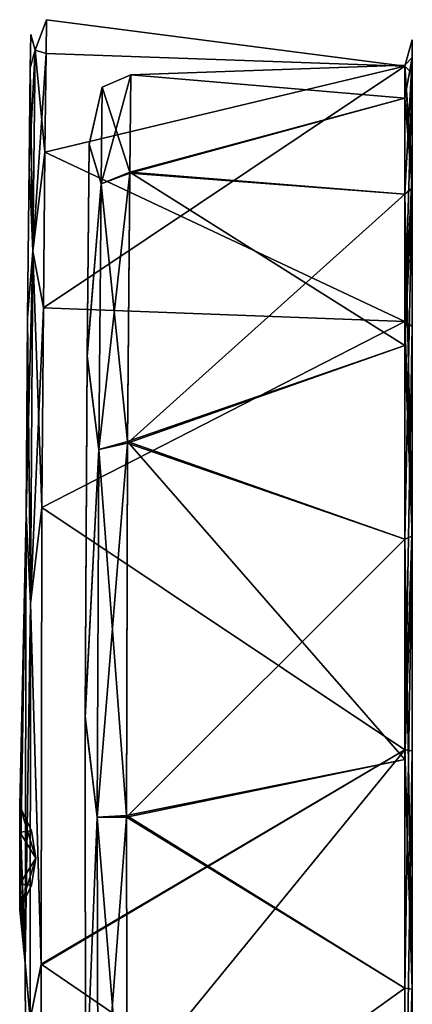
# Model space of a CAD drawing. Units: millimetres. Extents: x -463 to 441, y -60 to 127.
# Drawn here: x -222 to -196, y 63 to 127 of the extents above; entities that cross this region are included whole.
import ezdxf

# ---------------------------------------------------------------- set-up
doc = ezdxf.new("R2010")
doc.units = ezdxf.units.MM
doc.header["$LTSCALE"] = 26.699852
for name, color, linetype in [('560', 7, 'CONTINUOUS'), ('571', 7, 'CONTINUOUS'), ('572', 7, 'CONTINUOUS'), ('574', 7, 'CONTINUOUS'), ('592', 7, 'CONTINUOUS'), ('611', 7, 'CONTINUOUS'), ('672', 7, 'CONTINUOUS'), ('744', 7, 'CONTINUOUS'), ('745', 7, 'CONTINUOUS'), ('746', 7, 'CONTINUOUS'), ('747', 7, 'CONTINUOUS')]:
    doc.layers.add(name, color=color, linetype=linetype)

msp = doc.modelspace()

# ---------------------------------------------------------------- linework, layer by layer
at = {"layer": '560', "linetype": 'Continuous'}
for points in [[(-196.103, 123.683, -64.376), (-196.103, 124.729, -79.606), (-196.103, 125.891, -79.605), (-196.103, 123.683, -64.376)], [(-196.103, 125.891, -79.605), (-196.103, 124.729, -79.606), (-196.103, 123.683, -94.835), (-196.103, 125.891, -79.605)], [(-196.103, 124.729, -79.606), (-196.103, 116.191, -108.3), (-196.103, 123.683, -94.835), (-196.103, 124.729, -79.606)], [(-196.103, 116.191, -50.911), (-196.103, 124.729, -79.606), (-196.103, 123.683, -64.376), (-196.103, 116.191, -50.911)], [(-196.103, 123.683, -94.835), (-196.103, 116.191, -108.3), (-196.103, 117.243, -108.812), (-196.103, 123.683, -94.835)], [(-196.103, 117.243, -50.399), (-196.103, 116.191, -50.911), (-196.103, 123.683, -64.376), (-196.103, 117.243, -50.399)], [(-196.103, 116.191, -108.3), (-196.103, 93.352, -127.657), (-196.103, 117.243, -108.812), (-196.103, 116.191, -108.3)], [(-196.103, 117.243, -108.812), (-196.103, 93.352, -127.657), (-196.103, 107.1, -120.385), (-196.103, 117.243, -108.812)], [(-196.103, 107.1, -38.826), (-196.103, 116.191, -50.911), (-196.103, 117.243, -50.399), (-196.103, 107.1, -38.826)], [(-196.103, 93.353, -31.554), (-196.103, 116.191, -50.911), (-196.103, 107.1, -38.826), (-196.103, 93.353, -31.554)], [(-196.103, 107.1, -120.385), (-196.103, 93.352, -127.657), (-196.103, 94.088, -128.602), (-196.103, 107.1, -120.385)], [(-196.103, 94.088, -30.609), (-196.103, 93.353, -31.554), (-196.103, 107.1, -38.826), (-196.103, 94.088, -30.609)], [(-196.103, 93.352, -127.657), (-196.103, 63.646, -131.379), (-196.103, 94.088, -128.602), (-196.103, 93.352, -127.657)], [(-196.103, 94.088, -128.602), (-196.103, 63.646, -131.379), (-196.103, 63.891, -132.595), (-196.103, 94.088, -128.602)], [(-196.103, 63.646, -27.832), (-196.103, 93.353, -31.554), (-196.103, 94.088, -30.609), (-196.103, 63.646, -27.832)], [(-196.103, 79.279, -26.424), (-196.103, 63.646, -27.832), (-196.103, 94.088, -30.609), (-196.103, 79.279, -26.424)], [(-196.103, 79.279, -132.787), (-196.103, 94.088, -128.602), (-196.103, 63.891, -132.595), (-196.103, 79.279, -132.787)], [(-196.103, 63.891, -26.616), (-196.103, 63.646, -27.832), (-196.103, 79.279, -26.424), (-196.103, 63.891, -26.616)], [(-196.103, 63.891, -132.595), (-196.103, 63.646, -131.379), (-196.103, 49.191, -128.042), (-196.103, 63.891, -132.595)], [(-196.103, 49.191, -31.168), (-196.103, 63.646, -27.832), (-196.103, 63.891, -26.616), (-196.103, 49.191, -31.168)], [(-196.103, 63.646, -131.379), (-196.103, 36.738, -118.253), (-196.103, 49.191, -128.042), (-196.103, 63.646, -131.379)], [(-196.103, 36.738, -40.958), (-196.103, 63.646, -27.832), (-196.103, 36.388, -39.707), (-196.103, 36.738, -40.958)], [(-196.103, 36.388, -39.707), (-196.103, 63.646, -27.832), (-196.103, 49.191, -31.168), (-196.103, 36.388, -39.707)]]:
    msp.add_3dface(points, dxfattribs=at)
at = {"layer": '571', "linetype": 'Continuous'}
for points in [[(-221.13, 126.239, -79.614), (-221.159, 124.056, -94.803), (-221.159, 124.06, -64.422), (-221.13, 126.239, -79.614)], [(-221.159, 124.06, -64.422), (-221.159, 124.056, -94.803), (-221.237, 117.707, -50.476), (-221.159, 124.06, -64.422)], [(-221.159, 124.056, -94.803), (-221.237, 117.701, -108.744), (-221.237, 117.707, -50.476), (-221.159, 124.056, -94.803)], [(-221.237, 117.707, -50.476), (-221.237, 117.701, -108.744), (-221.338, 107.693, -38.879), (-221.237, 117.707, -50.476)], [(-221.237, 117.701, -108.744), (-221.338, 107.684, -120.34), (-221.338, 107.693, -38.879), (-221.237, 117.701, -108.744)], [(-221.338, 107.684, -120.34), (-221.431, 94.828, -128.648), (-221.338, 107.693, -38.879), (-221.338, 107.684, -120.34)], [(-221.338, 107.693, -38.879), (-221.431, 94.828, -128.648), (-221.431, 94.821, -30.56), (-221.338, 107.693, -38.879)], [(-221.857, 68.851, -79.605), (-221.431, 94.821, -30.56), (-221.858, 70.546, -76.664), (-221.857, 68.851, -79.605)], [(-221.858, 70.546, -76.664), (-221.431, 94.821, -30.56), (-221.858, 73.943, -76.662), (-221.858, 70.546, -76.664)], [(-221.858, 73.943, -76.662), (-221.431, 94.821, -30.56), (-221.857, 75.642, -79.605), (-221.858, 73.943, -76.662)], [(-221.431, 94.821, -30.56), (-221.489, 65.406, -133.161), (-221.857, 75.642, -79.605), (-221.431, 94.821, -30.56)], [(-221.489, 65.343, -26.058), (-221.431, 94.821, -30.56), (-221.857, 68.851, -79.605), (-221.489, 65.343, -26.058)], [(-221.431, 94.828, -128.648), (-221.489, 65.406, -133.161), (-221.431, 94.821, -30.56), (-221.431, 94.828, -128.648)], [(-221.857, 75.642, -79.605), (-221.489, 65.406, -133.161), (-221.858, 73.947, -82.546), (-221.857, 75.642, -79.605)], [(-221.858, 73.947, -82.546), (-221.489, 65.406, -133.161), (-221.858, 70.55, -82.549), (-221.858, 73.947, -82.546)], [(-221.489, 65.406, -133.161), (-221.857, 68.851, -79.605), (-221.858, 70.55, -82.549), (-221.489, 65.406, -133.161)], [(-221.489, 65.406, -133.161), (-221.489, 65.343, -26.058), (-221.857, 68.851, -79.605), (-221.489, 65.406, -133.161)], [(-221.489, 65.406, -133.161), (-221.436, 50.585, -129.062), (-221.489, 65.343, -26.058), (-221.489, 65.406, -133.161)], [(-221.489, 65.343, -26.058), (-221.436, 50.585, -129.062), (-221.436, 50.573, -30.154), (-221.489, 65.343, -26.058)]]:
    msp.add_3dface(points, dxfattribs=at)
at = {"layer": '572', "linetype": 'Continuous'}
for points in [[(-196.586, 124.23, -79.605), (-196.586, 122.07, -64.779), (-214.566, 123.602, -79.631), (-196.586, 124.23, -79.605)], [(-196.586, 122.07, -94.432), (-196.586, 124.23, -79.605), (-214.566, 123.602, -79.631), (-196.586, 122.07, -94.432)], [(-214.566, 123.602, -79.631), (-196.586, 122.07, -64.779), (-214.635, 117.218, -54.813), (-214.566, 123.602, -79.631)], [(-214.635, 117.157, -104.508), (-196.586, 122.07, -94.432), (-214.566, 123.602, -79.631), (-214.635, 117.157, -104.508)], [(-196.586, 122.07, -64.779), (-196.586, 115.772, -51.184), (-214.635, 117.218, -54.813), (-196.586, 122.07, -64.779)], [(-196.586, 115.772, -108.027), (-196.586, 122.07, -94.432), (-214.635, 117.157, -104.508), (-196.586, 115.772, -108.027)], [(-214.779, 99.454, -123.153), (-196.586, 115.772, -108.027), (-214.635, 117.157, -104.508), (-214.779, 99.454, -123.153)], [(-214.635, 117.218, -54.813), (-196.586, 105.858, -39.951), (-214.778, 99.559, -36.124), (-214.635, 117.218, -54.813)], [(-196.586, 115.772, -51.184), (-196.586, 105.858, -39.951), (-214.635, 117.218, -54.813), (-196.586, 115.772, -51.184)], [(-196.586, 105.858, -119.26), (-196.586, 115.772, -108.027), (-214.779, 99.454, -123.153), (-196.586, 105.858, -119.26)], [(-196.586, 93.152, -127.2), (-196.586, 105.858, -119.26), (-214.779, 99.454, -123.153), (-196.586, 93.152, -127.2)], [(-196.586, 105.858, -39.951), (-196.586, 93.152, -32.011), (-214.778, 99.559, -36.124), (-196.586, 105.858, -39.951)], [(-214.778, 99.559, -36.124), (-196.586, 78.709, -28.025), (-214.861, 75.048, -28.337), (-214.778, 99.559, -36.124)], [(-214.861, 74.925, -130.88), (-196.586, 93.152, -127.2), (-214.779, 99.454, -123.153), (-214.861, 74.925, -130.88)], [(-196.586, 93.152, -32.011), (-196.586, 78.709, -28.025), (-214.778, 99.559, -36.124), (-196.586, 93.152, -32.011)], [(-196.586, 78.709, -131.185), (-196.586, 93.152, -127.2), (-214.861, 74.925, -130.88), (-196.586, 78.709, -131.185)], [(-196.586, 78.709, -28.025), (-196.586, 63.729, -28.325), (-214.861, 75.048, -28.337), (-196.586, 78.709, -28.025)], [(-196.586, 63.729, -130.886), (-196.586, 78.709, -131.185), (-214.861, 74.925, -130.88), (-196.586, 63.729, -130.886)], [(-214.861, 75.048, -28.337), (-196.586, 63.729, -28.325), (-214.81, 50.661, -33.016), (-214.861, 75.048, -28.337)], [(-214.81, 50.648, -126.188), (-196.586, 63.729, -130.886), (-214.861, 74.925, -130.88), (-214.81, 50.648, -126.188)], [(-196.586, 63.729, -28.325), (-196.586, 49.457, -32.884), (-214.81, 50.661, -33.016), (-196.586, 63.729, -28.325)], [(-196.586, 49.457, -126.327), (-196.586, 63.729, -130.886), (-214.81, 50.648, -126.188), (-196.586, 49.457, -126.327)]]:
    msp.add_3dface(points, dxfattribs=at)
at = {"layer": '574', "linetype": 'Continuous'}
for points in [[(-196.103, 116.191, -108.3), (-196.103, 124.729, -79.606), (-196.586, 115.772, -108.027), (-196.103, 116.191, -108.3)], [(-196.103, 124.729, -79.606), (-196.103, 116.191, -50.911), (-196.586, 124.23, -79.605), (-196.103, 124.729, -79.606)], [(-196.103, 124.729, -79.606), (-196.586, 124.23, -79.605), (-196.586, 122.07, -94.432), (-196.103, 124.729, -79.606)], [(-196.103, 124.729, -79.606), (-196.586, 122.07, -94.432), (-196.586, 115.772, -108.027), (-196.103, 124.729, -79.606)], [(-196.103, 116.191, -50.911), (-196.586, 122.07, -64.779), (-196.586, 124.23, -79.605), (-196.103, 116.191, -50.911)], [(-196.103, 116.191, -50.911), (-196.586, 115.772, -51.184), (-196.586, 122.07, -64.779), (-196.103, 116.191, -50.911)], [(-196.103, 93.352, -127.657), (-196.103, 116.191, -108.3), (-196.586, 93.152, -127.2), (-196.103, 93.352, -127.657)], [(-196.103, 116.191, -108.3), (-196.586, 115.772, -108.027), (-196.586, 105.858, -119.26), (-196.103, 116.191, -108.3)], [(-196.103, 116.191, -108.3), (-196.586, 105.858, -119.26), (-196.586, 93.152, -127.2), (-196.103, 116.191, -108.3)], [(-196.103, 116.191, -50.911), (-196.103, 93.353, -31.554), (-196.586, 115.772, -51.184), (-196.103, 116.191, -50.911)], [(-196.103, 93.353, -31.554), (-196.586, 105.858, -39.951), (-196.586, 115.772, -51.184), (-196.103, 93.353, -31.554)], [(-196.103, 93.353, -31.554), (-196.586, 93.152, -32.011), (-196.586, 105.858, -39.951), (-196.103, 93.353, -31.554)], [(-196.103, 93.353, -31.554), (-196.103, 63.646, -27.832), (-196.586, 93.152, -32.011), (-196.103, 93.353, -31.554)], [(-196.103, 63.646, -131.379), (-196.103, 93.352, -127.657), (-196.586, 63.729, -130.886), (-196.103, 63.646, -131.379)], [(-196.103, 93.352, -127.657), (-196.586, 93.152, -127.2), (-196.586, 78.709, -131.185), (-196.103, 93.352, -127.657)], [(-196.103, 93.352, -127.657), (-196.586, 78.709, -131.185), (-196.586, 63.729, -130.886), (-196.103, 93.352, -127.657)], [(-196.103, 63.646, -27.832), (-196.586, 78.709, -28.025), (-196.586, 93.152, -32.011), (-196.103, 63.646, -27.832)], [(-196.103, 63.646, -27.832), (-196.586, 63.729, -28.325), (-196.586, 78.709, -28.025), (-196.103, 63.646, -27.832)], [(-196.103, 63.646, -131.379), (-196.586, 63.729, -130.886), (-196.586, 49.457, -126.327), (-196.103, 63.646, -131.379)], [(-196.103, 63.646, -27.832), (-196.586, 49.457, -32.884), (-196.586, 63.729, -28.325), (-196.103, 63.646, -27.832)], [(-196.103, 36.738, -118.253), (-196.103, 63.646, -131.379), (-196.586, 37.078, -117.886), (-196.103, 36.738, -118.253)], [(-196.103, 63.646, -131.379), (-196.586, 49.457, -126.327), (-196.586, 37.078, -117.886), (-196.103, 63.646, -131.379)], [(-196.103, 63.646, -27.832), (-196.103, 36.738, -40.958), (-196.586, 49.457, -32.884), (-196.103, 63.646, -27.832)]]:
    msp.add_3dface(points, dxfattribs=at)
at = {"layer": '592', "linetype": 'Continuous'}
for points in [[(-220.125, 124.993, -64.145), (-196.586, 124.163, -94.976), (-220.096, 127.211, -79.614), (-220.125, 124.993, -64.145)], [(-220.096, 127.211, -79.614), (-196.586, 124.163, -94.976), (-220.125, 124.989, -95.08), (-220.096, 127.211, -79.614)], [(-220.202, 118.525, -49.944), (-196.586, 124.163, -64.235), (-220.125, 124.993, -64.145), (-220.202, 118.525, -49.944)], [(-220.125, 124.989, -95.08), (-196.586, 124.163, -94.976), (-220.202, 118.519, -109.277), (-220.125, 124.989, -95.08)], [(-196.586, 124.163, -64.235), (-196.586, 124.163, -94.976), (-220.125, 124.993, -64.145), (-196.586, 124.163, -64.235)], [(-196.586, 107.427, -38.449), (-196.586, 124.163, -64.235), (-220.303, 108.332, -38.135), (-196.586, 107.427, -38.449)], [(-220.303, 108.332, -38.135), (-196.586, 124.163, -64.235), (-220.202, 118.525, -49.944), (-220.303, 108.332, -38.135)], [(-196.586, 124.163, -94.976), (-196.586, 107.427, -120.762), (-220.202, 118.519, -109.277), (-196.586, 124.163, -94.976)], [(-220.202, 118.519, -109.277), (-196.586, 107.427, -120.762), (-220.303, 108.323, -121.083), (-220.202, 118.519, -109.277)], [(-220.396, 95.227, -29.664), (-196.586, 107.427, -38.449), (-220.303, 108.332, -38.135), (-220.396, 95.227, -29.664)], [(-220.303, 108.323, -121.083), (-196.586, 107.427, -120.762), (-220.396, 95.235, -129.544), (-220.303, 108.323, -121.083)], [(-196.586, 107.427, -120.762), (-196.586, 79.351, -133.281), (-220.396, 95.235, -129.544), (-196.586, 107.427, -120.762)], [(-196.586, 79.351, -25.93), (-196.586, 107.427, -38.449), (-220.396, 95.227, -29.664), (-196.586, 79.351, -25.93)], [(-220.396, 95.235, -129.544), (-196.586, 79.351, -133.281), (-220.454, 65.283, -134.14), (-220.396, 95.235, -129.544)], [(-220.454, 65.219, -25.079), (-196.586, 79.351, -25.93), (-220.396, 95.227, -29.664), (-220.454, 65.219, -25.079)], [(-196.586, 79.351, -133.281), (-196.586, 48.985, -128.498), (-220.454, 65.283, -134.14), (-196.586, 79.351, -133.281)], [(-220.401, 50.183, -29.251), (-196.586, 79.351, -25.93), (-220.454, 65.219, -25.079), (-220.401, 50.183, -29.251)], [(-196.586, 48.985, -30.713), (-196.586, 79.351, -25.93), (-220.401, 50.183, -29.251), (-196.586, 48.985, -30.713)], [(-220.454, 65.283, -134.14), (-196.586, 48.985, -128.498), (-220.402, 50.196, -129.965), (-220.454, 65.283, -134.14)]]:
    msp.add_3dface(points, dxfattribs=at)
at = {"layer": '611', "linetype": 'Continuous'}
for points in [[(-196.103, 123.683, -64.376), (-196.103, 125.891, -79.605), (-196.586, 124.163, -64.235), (-196.103, 123.683, -64.376)], [(-196.103, 125.891, -79.605), (-196.103, 123.683, -94.835), (-196.586, 124.163, -94.976), (-196.103, 125.891, -79.605)], [(-196.103, 125.891, -79.605), (-196.586, 124.163, -94.976), (-196.586, 124.163, -64.235), (-196.103, 125.891, -79.605)], [(-196.103, 123.683, -64.376), (-196.586, 124.163, -64.235), (-196.586, 107.427, -38.449), (-196.103, 123.683, -64.376)], [(-196.103, 123.683, -94.835), (-196.103, 117.243, -108.812), (-196.586, 124.163, -94.976), (-196.103, 123.683, -94.835)], [(-196.103, 117.243, -108.812), (-196.586, 107.427, -120.762), (-196.586, 124.163, -94.976), (-196.103, 117.243, -108.812)], [(-196.103, 117.243, -50.399), (-196.103, 123.683, -64.376), (-196.586, 107.427, -38.449), (-196.103, 117.243, -50.399)], [(-196.103, 107.1, -38.826), (-196.103, 117.243, -50.399), (-196.586, 107.427, -38.449), (-196.103, 107.1, -38.826)], [(-196.103, 117.243, -108.812), (-196.103, 107.1, -120.385), (-196.586, 107.427, -120.762), (-196.103, 117.243, -108.812)], [(-196.103, 107.1, -38.826), (-196.586, 107.427, -38.449), (-196.586, 79.351, -25.93), (-196.103, 107.1, -38.826)], [(-196.103, 107.1, -120.385), (-196.103, 94.088, -128.602), (-196.586, 107.427, -120.762), (-196.103, 107.1, -120.385)], [(-196.103, 94.088, -128.602), (-196.586, 79.351, -133.281), (-196.586, 107.427, -120.762), (-196.103, 94.088, -128.602)], [(-196.103, 94.088, -30.609), (-196.103, 107.1, -38.826), (-196.586, 79.351, -25.93), (-196.103, 94.088, -30.609)], [(-196.103, 79.279, -26.424), (-196.103, 94.088, -30.609), (-196.586, 79.351, -25.93), (-196.103, 79.279, -26.424)], [(-196.103, 94.088, -128.602), (-196.103, 79.279, -132.787), (-196.586, 79.351, -133.281), (-196.103, 94.088, -128.602)], [(-196.103, 79.279, -26.424), (-196.586, 79.351, -25.93), (-196.586, 48.985, -30.713), (-196.103, 79.279, -26.424)], [(-196.103, 79.279, -132.787), (-196.103, 63.891, -132.595), (-196.586, 79.351, -133.281), (-196.103, 79.279, -132.787)], [(-196.103, 63.891, -132.595), (-196.586, 48.985, -128.498), (-196.586, 79.351, -133.281), (-196.103, 63.891, -132.595)], [(-196.103, 63.891, -26.616), (-196.103, 79.279, -26.424), (-196.586, 48.985, -30.713), (-196.103, 63.891, -26.616)], [(-196.103, 49.191, -31.168), (-196.103, 63.891, -26.616), (-196.586, 48.985, -30.713), (-196.103, 49.191, -31.168)], [(-196.103, 63.891, -132.595), (-196.103, 49.191, -128.042), (-196.586, 48.985, -128.498), (-196.103, 63.891, -132.595)]]:
    msp.add_3dface(points, dxfattribs=at)
at = {"layer": '672', "linetype": 'Continuous'}
for points in [[(-220.125, 124.993, -64.145), (-220.096, 127.211, -79.614), (-220.834, 125.215, -65.957), (-220.125, 124.993, -64.145)], [(-220.096, 127.211, -79.614), (-220.125, 124.989, -95.08), (-220.834, 125.215, -93.254), (-220.096, 127.211, -79.614)], [(-220.834, 125.215, -65.957), (-220.096, 127.211, -79.614), (-220.834, 125.215, -93.254), (-220.834, 125.215, -65.957)], [(-221.159, 124.056, -94.803), (-221.13, 126.239, -79.614), (-220.834, 125.215, -93.254), (-221.159, 124.056, -94.803)], [(-221.13, 126.239, -79.614), (-221.159, 124.06, -64.422), (-220.834, 125.215, -65.957), (-221.13, 126.239, -79.614)], [(-221.13, 126.239, -79.614), (-220.834, 125.215, -65.957), (-220.834, 125.215, -93.254), (-221.13, 126.239, -79.614)], [(-221.159, 124.06, -64.422), (-221.237, 117.707, -50.476), (-220.834, 125.215, -65.957), (-221.159, 124.06, -64.422)], [(-221.237, 117.707, -50.476), (-220.987, 112.026, -42.059), (-220.834, 125.215, -65.957), (-221.237, 117.707, -50.476)], [(-221.159, 124.056, -94.803), (-220.834, 125.215, -93.254), (-220.987, 112.026, -117.152), (-221.159, 124.056, -94.803)], [(-220.987, 112.026, -42.059), (-220.125, 124.993, -64.145), (-220.834, 125.215, -65.957), (-220.987, 112.026, -42.059)], [(-220.834, 125.215, -93.254), (-220.202, 118.519, -109.277), (-220.987, 112.026, -117.152), (-220.834, 125.215, -93.254)], [(-220.202, 118.525, -49.944), (-220.125, 124.993, -64.145), (-220.987, 112.026, -42.059), (-220.202, 118.525, -49.944)], [(-220.125, 124.989, -95.08), (-220.202, 118.519, -109.277), (-220.834, 125.215, -93.254), (-220.125, 124.989, -95.08)], [(-221.237, 117.701, -108.744), (-221.159, 124.056, -94.803), (-220.987, 112.026, -117.152), (-221.237, 117.701, -108.744)], [(-220.303, 108.332, -38.135), (-220.202, 118.525, -49.944), (-220.987, 112.026, -42.059), (-220.303, 108.332, -38.135)], [(-220.202, 118.519, -109.277), (-220.303, 108.323, -121.083), (-220.987, 112.026, -117.152), (-220.202, 118.519, -109.277)], [(-221.237, 117.707, -50.476), (-221.338, 107.693, -38.879), (-220.987, 112.026, -42.059), (-221.237, 117.707, -50.476)], [(-221.338, 107.684, -120.34), (-221.237, 117.701, -108.744), (-220.987, 112.026, -117.152), (-221.338, 107.684, -120.34)], [(-221.338, 107.693, -38.879), (-221.431, 94.821, -30.56), (-220.987, 112.026, -42.059), (-221.338, 107.693, -38.879)], [(-221.431, 94.821, -30.56), (-221.15, 88.929, -27.509), (-220.987, 112.026, -42.059), (-221.431, 94.821, -30.56)], [(-221.338, 107.684, -120.34), (-220.987, 112.026, -117.152), (-221.15, 88.929, -131.701), (-221.338, 107.684, -120.34)], [(-221.15, 88.929, -27.509), (-220.303, 108.332, -38.135), (-220.987, 112.026, -42.059), (-221.15, 88.929, -27.509)], [(-220.987, 112.026, -117.152), (-220.396, 95.235, -129.544), (-221.15, 88.929, -131.701), (-220.987, 112.026, -117.152)], [(-220.303, 108.323, -121.083), (-220.396, 95.235, -129.544), (-220.987, 112.026, -117.152), (-220.303, 108.323, -121.083)], [(-220.396, 95.227, -29.664), (-220.303, 108.332, -38.135), (-221.15, 88.929, -27.509), (-220.396, 95.227, -29.664)], [(-221.431, 94.828, -128.648), (-221.338, 107.684, -120.34), (-221.15, 88.929, -131.701), (-221.431, 94.828, -128.648)], [(-220.396, 95.235, -129.544), (-220.454, 65.283, -134.14), (-221.15, 88.929, -131.701), (-220.396, 95.235, -129.544)], [(-220.454, 65.219, -25.079), (-220.396, 95.227, -29.664), (-221.15, 88.929, -27.509), (-220.454, 65.219, -25.079)], [(-221.489, 65.406, -133.161), (-221.431, 94.828, -128.648), (-221.15, 88.929, -131.701), (-221.489, 65.406, -133.161)], [(-221.431, 94.821, -30.56), (-221.489, 65.343, -26.058), (-221.15, 88.929, -27.509), (-221.431, 94.821, -30.56)], [(-221.489, 65.406, -133.161), (-221.15, 88.929, -131.701), (-221.171, 61.676, -133.276), (-221.489, 65.406, -133.161)], [(-221.489, 65.343, -26.058), (-221.171, 61.676, -25.934), (-221.15, 88.929, -27.509), (-221.489, 65.343, -26.058)], [(-221.171, 61.676, -25.934), (-220.454, 65.219, -25.079), (-221.15, 88.929, -27.509), (-221.171, 61.676, -25.934)], [(-221.15, 88.929, -131.701), (-220.454, 65.283, -134.14), (-221.171, 61.676, -133.276), (-221.15, 88.929, -131.701)], [(-221.436, 50.585, -129.062), (-221.489, 65.406, -133.161), (-221.171, 61.676, -133.276), (-221.436, 50.585, -129.062)], [(-221.489, 65.343, -26.058), (-221.436, 50.573, -30.154), (-221.171, 61.676, -25.934), (-221.489, 65.343, -26.058)], [(-220.454, 65.283, -134.14), (-220.402, 50.196, -129.965), (-221.171, 61.676, -133.276), (-220.454, 65.283, -134.14)], [(-220.401, 50.183, -29.251), (-220.454, 65.219, -25.079), (-221.171, 61.676, -25.934), (-220.401, 50.183, -29.251)]]:
    msp.add_3dface(points, dxfattribs=at)
at = {"layer": '744', "linetype": 'Continuous'}
for points in [[(-221.857, 75.642, -79.605), (-221.858, 73.947, -82.546), (-221.072, 74.024, -79.605), (-221.857, 75.642, -79.605)], [(-221.072, 74.024, -79.605), (-221.858, 73.947, -82.546), (-220.803, 72.246, -79.605), (-221.072, 74.024, -79.605)], [(-221.858, 73.947, -82.546), (-221.858, 70.55, -82.549), (-220.803, 72.246, -79.605), (-221.858, 73.947, -82.546)], [(-221.858, 70.55, -82.549), (-221.857, 68.851, -79.605), (-220.803, 72.246, -79.605), (-221.858, 70.55, -82.549)], [(-220.803, 72.246, -79.605), (-221.857, 68.851, -79.605), (-221.072, 70.469, -79.605), (-220.803, 72.246, -79.605)]]:
    msp.add_3dface(points, dxfattribs=at)
at = {"layer": '745', "linetype": 'Continuous'}
for points in [[(-221.858, 73.943, -76.662), (-221.857, 75.642, -79.605), (-220.803, 72.246, -79.605), (-221.858, 73.943, -76.662)], [(-221.857, 75.642, -79.605), (-221.072, 74.024, -79.605), (-220.803, 72.246, -79.605), (-221.857, 75.642, -79.605)], [(-221.858, 70.546, -76.664), (-221.858, 73.943, -76.662), (-220.803, 72.246, -79.605), (-221.858, 70.546, -76.664)], [(-221.858, 70.546, -76.664), (-220.803, 72.246, -79.605), (-221.072, 70.469, -79.605), (-221.858, 70.546, -76.664)], [(-221.857, 68.851, -79.605), (-221.858, 70.546, -76.664), (-221.072, 70.469, -79.605), (-221.857, 68.851, -79.605)]]:
    msp.add_3dface(points, dxfattribs=at)
at = {"layer": '746', "linetype": 'Continuous'}
for points in [[(-217.289, 119.051, -66.436), (-217.428, 105.205, -43.887), (-217.289, 119.025, -92.867), (-217.289, 119.051, -66.436)], [(-217.289, 119.025, -92.867), (-217.428, 105.205, -43.887), (-217.428, 105.118, -115.404), (-217.289, 119.025, -92.867)], [(-217.428, 105.205, -43.887), (-217.553, 81.552, -31.923), (-217.428, 105.118, -115.404), (-217.428, 105.205, -43.887)], [(-217.428, 105.118, -115.404), (-217.553, 81.552, -31.923), (-217.553, 81.436, -127.31), (-217.428, 105.118, -115.404)], [(-217.553, 81.552, -31.923), (-217.531, 55.964, -33.83), (-217.553, 81.436, -127.31), (-217.553, 81.552, -31.923)], [(-217.553, 81.436, -127.31), (-217.531, 55.964, -33.83), (-217.531, 55.952, -125.377), (-217.553, 81.436, -127.31)]]:
    msp.add_3dface(points, dxfattribs=at)
at = {"layer": '747', "linetype": 'Continuous'}
for points in [[(-214.635, 117.157, -104.508), (-214.566, 123.602, -79.631), (-216.521, 116.451, -104.086), (-214.635, 117.157, -104.508)], [(-214.566, 123.602, -79.631), (-216.446, 122.785, -79.605), (-216.521, 116.451, -104.086), (-214.566, 123.602, -79.631)], [(-214.566, 123.602, -79.631), (-214.635, 117.218, -54.813), (-216.446, 122.785, -79.605), (-214.566, 123.602, -79.631)], [(-216.446, 122.785, -79.605), (-217.289, 119.025, -92.867), (-216.521, 116.451, -104.086), (-216.446, 122.785, -79.605)], [(-216.521, 116.451, -55.125), (-217.289, 119.051, -66.436), (-216.446, 122.785, -79.605), (-216.521, 116.451, -55.125)], [(-217.289, 119.051, -66.436), (-217.289, 119.025, -92.867), (-216.446, 122.785, -79.605), (-217.289, 119.051, -66.436)], [(-214.635, 117.218, -54.813), (-216.521, 116.451, -55.125), (-216.446, 122.785, -79.605), (-214.635, 117.218, -54.813)], [(-217.428, 105.205, -43.887), (-217.289, 119.051, -66.436), (-216.521, 116.451, -55.125), (-217.428, 105.205, -43.887)], [(-217.289, 119.025, -92.867), (-217.428, 105.118, -115.404), (-216.521, 116.451, -104.086), (-217.289, 119.025, -92.867)], [(-214.779, 99.454, -123.153), (-214.635, 117.157, -104.508), (-216.676, 99.04, -122.428), (-214.779, 99.454, -123.153)], [(-214.635, 117.157, -104.508), (-216.521, 116.451, -104.086), (-216.676, 99.04, -122.428), (-214.635, 117.157, -104.508)], [(-214.635, 117.218, -54.813), (-214.778, 99.559, -36.124), (-216.521, 116.451, -55.125), (-214.635, 117.218, -54.813)], [(-216.521, 116.451, -104.086), (-217.428, 105.118, -115.404), (-216.676, 99.04, -122.428), (-216.521, 116.451, -104.086)], [(-216.676, 99.04, -36.783), (-217.428, 105.205, -43.887), (-216.521, 116.451, -55.125), (-216.676, 99.04, -36.783)], [(-214.778, 99.559, -36.124), (-216.676, 99.04, -36.783), (-216.521, 116.451, -55.125), (-214.778, 99.559, -36.124)], [(-217.553, 81.552, -31.923), (-217.428, 105.205, -43.887), (-216.676, 99.04, -36.783), (-217.553, 81.552, -31.923)], [(-217.428, 105.118, -115.404), (-217.553, 81.436, -127.31), (-216.676, 99.04, -122.428), (-217.428, 105.118, -115.404)], [(-214.861, 74.925, -130.88), (-214.779, 99.454, -123.153), (-216.766, 74.92, -130.039), (-214.861, 74.925, -130.88)], [(-214.779, 99.454, -123.153), (-216.676, 99.04, -122.428), (-216.766, 74.92, -130.039), (-214.779, 99.454, -123.153)], [(-214.778, 99.559, -36.124), (-214.861, 75.048, -28.337), (-216.676, 99.04, -36.783), (-214.778, 99.559, -36.124)], [(-216.676, 99.04, -122.428), (-217.553, 81.436, -127.31), (-216.766, 74.92, -130.039), (-216.676, 99.04, -122.428)], [(-216.766, 74.92, -29.172), (-217.553, 81.552, -31.923), (-216.676, 99.04, -36.783), (-216.766, 74.92, -29.172)], [(-214.861, 75.048, -28.337), (-216.766, 74.92, -29.172), (-216.676, 99.04, -36.783), (-214.861, 75.048, -28.337)], [(-217.531, 55.964, -33.83), (-217.553, 81.552, -31.923), (-216.766, 74.92, -29.172), (-217.531, 55.964, -33.83)], [(-217.553, 81.436, -127.31), (-217.531, 55.952, -125.377), (-216.766, 74.92, -130.039), (-217.553, 81.436, -127.31)], [(-216.766, 74.92, -130.039), (-217.531, 55.952, -125.377), (-216.705, 50.131, -125.017), (-216.766, 74.92, -130.039)], [(-216.705, 50.131, -34.194), (-217.531, 55.964, -33.83), (-216.766, 74.92, -29.172), (-216.705, 50.131, -34.194)], [(-214.861, 75.048, -28.337), (-214.81, 50.661, -33.016), (-216.766, 74.92, -29.172), (-214.861, 75.048, -28.337)], [(-214.861, 74.925, -130.88), (-216.766, 74.92, -130.039), (-216.705, 50.131, -125.017), (-214.861, 74.925, -130.88)], [(-214.81, 50.661, -33.016), (-216.705, 50.131, -34.194), (-216.766, 74.92, -29.172), (-214.81, 50.661, -33.016)], [(-214.81, 50.648, -126.188), (-214.861, 74.925, -130.88), (-216.705, 50.131, -125.017), (-214.81, 50.648, -126.188)]]:
    msp.add_3dface(points, dxfattribs=at)

doc.saveas('drawing.dxf')
